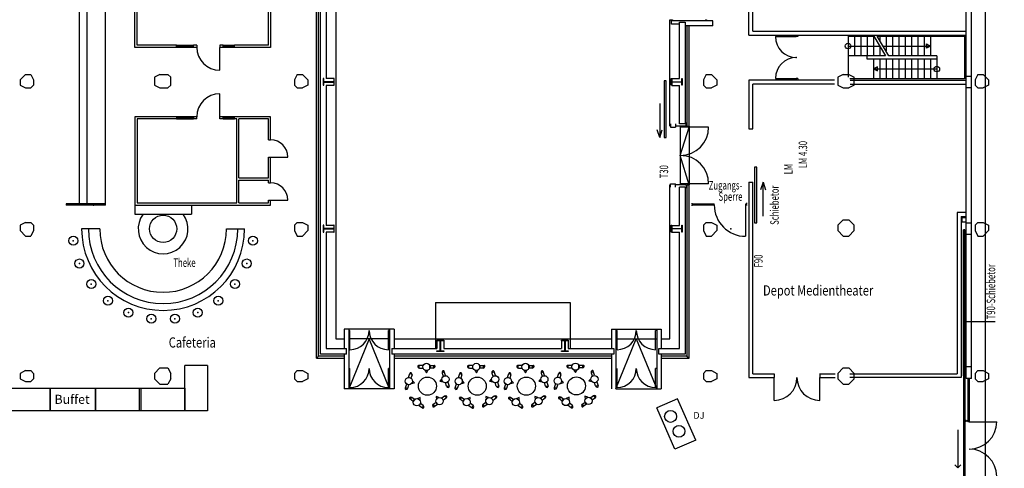
# Model space of a CAD drawing. Extents: x -4200461 to 4123040, y -4139940 to 4318265.
# Drawn here: x 13553 to 17902, y 2586 to 4566 of the extents above; entities that cross this region are included whole.
import ezdxf

# ---------------------------------------------------------------- set-up
doc = ezdxf.new("R2010")
doc.units = 0
doc.header["$MEASUREMENT"] = 0
doc.linetypes.add('DASHDOT', pattern=[12, 6, -3, 0, -3])
doc.layers.get('0').update_dxf_attribs({"linetype": 'CONTINUOUS'})
for name, color, linetype in [('bühne brauer', 22, 'CONTINUOUS'), ('EG-NEU-1', 9, 'CONTINUOUS'), ('EG-NEU-2', 9, 'CONTINUOUS'), ('EG-TEXT', 9, 'CONTINUOUS'), ('Klapptische', 10, 'CONTINUOUS'), ('Meschen', 7, 'CONTINUOUS'), ('Stehtische', 1, 'CONTINUOUS')]:
    doc.layers.add(name, color=color, linetype=linetype)

# ---------------------------------------------------------------- blocks, each defined once
blk = doc.blocks.new('HEA500-1')
at = {"color": 11, "linetype": 'Continuous'}
for p, q in [((-0.244996, 0.156, -10.5), (-0.22199, 0.156, -10.5)), ((-0.244996, -0.144001, -10.5), (-0.244996, 0.156, -10.5)), ((-0.22199, 0.156, -10.5), (-0.22199, 0.011999, -10.5)), ((-0.22199, 0.011999, -10.5), (0.222002, 0.011999, -10.5)), ((0.222002, 0, -10.5), (-0.22199, 0, -10.5)), ((-0.22199, 0, -10.5), (-0.22199, -0.144001, -10.5)), ((0.222002, 0.011999, -10.5), (0.222002, 0.156, -10.5)), ((0.222002, 0.156, -10.5), (0.245008, 0.156, -10.5)), ((0.222002, -0.144001, -10.5), (0.222002, 0, -10.5)), ((0.245008, 0.156, -10.5), (0.245008, -0.144001, -10.5)), ((-0.22199, -0.144001, -10.5), (-0.244996, -0.144001, -10.5)), ((0.245008, -0.144001, -10.5), (0.222002, -0.144001, -10.5))]:
    blk.add_line(p, q, dxfattribs=at)
blk = doc.blocks.new('IPE-80')
at = {"color": 12, "linetype": 'Continuous'}
for p, q in [((-0.023, 0.085003), (-0.023, 0.085003)), ((-0.022997, 0.005001), (-0.023, 0)), ((-0.023, 0), (-0.023, 0.000016)), ((0.023, 0), (-0.023, 0)), ((-0.022997, 0.005001), (-0.007001, 0.005001)), ((-0.022994, 0.085003), (0.022994, 0.085003)), ((-0.022994, 0.085003), (-0.022994, 0.080001)), ((-0.022994, 0.080001), (-0.007001, 0.080001)), ((-0.002, 0.075), (-0.002, 0.010002)), ((0.002, 0.075), (0.002, 0.010002)), ((0.007001, 0.080001), (0.023003, 0.080001)), ((0.007001, 0.005001), (0.023, 0.005001)), ((0.023, 0.085003), (0.023, 0.085003)), ((0.023, 0.085003), (0.023003, 0.080001)), ((0.023, 0.005001), (0.023, 0.000016)), ((0.023, 0), (0.023, 0.000016))]:
    blk.add_line(p, q, dxfattribs=at)
at = {"color": 8, "linetype": 'DASHDOT'}
blk.add_line((0, 0.097957), (0, -0.006679), dxfattribs=at)
at = {"color": 12, "linetype": 'Continuous'}
for centre, start, end in [((-0.007001, 0.075), 0, 90), ((-0.007001, 0.010002), 270, 0), ((0.007001, 0.075), 90, 180), ((0.007001, 0.010002), 180, 270)]:
    blk.add_arc(centre, 0.005, start, end, dxfattribs=at)
blk.add_point((0, 0.000016), dxfattribs=at)
blk = doc.blocks.new('Stehtisch80')
at = {"layer": 'Stehtische', "linetype": 'Continuous'}
blk.add_circle((0, 0), 40, dxfattribs=at)

msp = doc.modelspace()

# ---------------------------------------------------------------- linework, layer by layer
at = {"color": 7}
msp.add_line((13578.372, 3611.483), (13602.137, 3611.483), dxfattribs=at)
for points in [[(13578.372, 4324.441), (13554.607, 4300.676)], [(13578.372, 4324.441), (13602.137, 4324.441)], [(13602.137, 4324.441), (13614.02, 4300.676)], [(14172.504, 4324.441), (14148.739, 4312.558)], [(14148.739, 4312.558), (14148.739, 4276.911)], [(14172.504, 4324.441), (14208.152, 4324.441)], [(14208.152, 4324.441), (14220.034, 4312.558)], [(14220.034, 4276.911), (14220.034, 4312.558)], [(14778.518, 4324.441), (14766.635, 4300.676)], [(14778.518, 4324.441), (14802.283, 4324.441)], [(14802.283, 4324.441), (14826.049, 4300.676)], [(16584.678, 4324.441), (16572.795, 4300.676)], [(16584.678, 4324.441), (16608.443, 4324.441)], [(16608.443, 4324.441), (16632.209, 4300.676)], [(17190.692, 4324.441), (17166.927, 4312.558)], [(17166.927, 4312.558), (17166.927, 4276.911)], [(17190.692, 4324.441), (17214.458, 4324.441)], [(17214.458, 4324.441), (17238.223, 4312.558)], [(17238.223, 4276.911), (17238.223, 4312.558)], [(17784.824, 4324.441), (17772.941, 4300.676)], [(17784.824, 4324.441), (17808.589, 4324.441)], [(17808.589, 4324.441), (17832.355, 4300.676)], [(13554.607, 4300.676), (13554.607, 4276.911)], [(13554.607, 4276.911), (13578.372, 4265.028)], [(13578.372, 4265.028), (13602.137, 4265.028)], [(13614.02, 4276.911), (13602.137, 4265.028)], [(13614.02, 4300.676), (13614.02, 4276.911)], [(14148.739, 4276.911), (14172.504, 4265.028)], [(14172.504, 4265.028), (14208.152, 4265.028)], [(14220.034, 4276.911), (14208.152, 4265.028)], [(14766.635, 4300.676), (14766.635, 4276.911)], [(14766.635, 4276.911), (14778.518, 4265.028)], [(14778.518, 4265.028), (14802.283, 4265.028)], [(14826.049, 4276.911), (14802.283, 4265.028)], [(14826.049, 4300.676), (14826.049, 4276.911)], [(16572.795, 4300.676), (16572.795, 4276.911)], [(16572.795, 4276.911), (16584.678, 4265.028)], [(16584.678, 4265.028), (16608.443, 4265.028)], [(16632.209, 4276.911), (16608.443, 4265.028)], [(16632.209, 4300.676), (16632.209, 4276.911)], [(17166.927, 4276.911), (17190.692, 4265.028)], [(17190.692, 4265.028), (17214.458, 4265.028)], [(17238.223, 4276.911), (17214.458, 4265.028)], [(17772.941, 4300.676), (17772.941, 4276.911)], [(17772.941, 4276.911), (17784.824, 4265.028)], [(17784.824, 4265.028), (17808.589, 4265.028)], [(17832.355, 4276.911), (17808.589, 4265.028)], [(17832.355, 4300.676), (17832.355, 4276.911)], [(13578.372, 3670.896), (13554.607, 3659.014)], [(13554.607, 3659.014), (13554.607, 3635.248)], [(13578.372, 3670.896), (13602.137, 3670.896)], [(13602.137, 3670.896), (13614.02, 3659.014)], [(13614.02, 3659.014), (13614.02, 3635.248)], [(14778.518, 3670.896), (14766.635, 3659.014)], [(14766.635, 3659.014), (14766.635, 3635.248)], [(14778.518, 3670.896), (14802.283, 3670.896)], [(14802.283, 3670.896), (14826.049, 3659.014)], [(14826.049, 3659.014), (14826.049, 3635.248)], [(16584.678, 3670.896), (16572.795, 3659.014)], [(16572.795, 3659.014), (16572.795, 3635.248)], [(16584.678, 3670.896), (16608.443, 3670.896)], [(16608.443, 3670.896), (16632.209, 3659.014)], [(16632.209, 3659.014), (16632.209, 3635.248)], [(17190.692, 3682.779), (17166.927, 3659.014)], [(17166.927, 3659.014), (17166.927, 3635.248)], [(17190.692, 3682.779), (17214.458, 3682.779)], [(17214.458, 3682.779), (17238.223, 3659.014)], [(17238.223, 3635.248), (17238.223, 3659.014)], [(17784.824, 3670.896), (17772.941, 3659.014)], [(17772.941, 3659.014), (17772.941, 3635.248)], [(17784.824, 3670.896), (17808.589, 3670.896)], [(17808.589, 3670.896), (17832.355, 3659.014)], [(17832.355, 3659.014), (17832.355, 3635.248)], [(13554.607, 3635.248), (13578.372, 3611.483)], [(13614.02, 3635.248), (13602.137, 3611.483)], [(14766.635, 3635.248), (14778.518, 3611.483)], [(14778.518, 3611.483), (14802.283, 3611.483)], [(14826.049, 3635.248), (14802.283, 3611.483)], [(16572.795, 3635.248), (16584.678, 3611.483)], [(16584.678, 3611.483), (16608.443, 3611.483)], [(16632.209, 3635.248), (16608.443, 3611.483)], [(17166.927, 3635.248), (17190.692, 3611.483)], [(17190.692, 3611.483), (17214.458, 3611.483)], [(17238.223, 3635.248), (17214.458, 3611.483)], [(17772.941, 3635.248), (17784.824, 3611.483)], [(17784.824, 3611.483), (17808.589, 3611.483)], [(17832.355, 3635.248), (17808.589, 3611.483)], [(13578.372, 3017.352), (13554.607, 3005.469)], [(13554.607, 3005.469), (13554.607, 2981.704)], [(13578.372, 3017.352), (13602.137, 3017.352)], [(13602.137, 3017.352), (13614.02, 3005.469)], [(13614.02, 3005.469), (13614.02, 2981.704)], [(14172.504, 3029.234), (14148.739, 3005.469)], [(14148.739, 3005.469), (14148.739, 2981.704)], [(14172.504, 3029.234), (14208.152, 3029.234)], [(14208.152, 3029.234), (14220.034, 3005.469)], [(14220.034, 2981.704), (14220.034, 3005.469)], [(14778.518, 3017.352), (14766.635, 3005.469)], [(14766.635, 3005.469), (14766.635, 2981.704)], [(14778.518, 3017.352), (14802.283, 3017.352)], [(14802.283, 3017.352), (14826.049, 3005.469)], [(14826.049, 3005.469), (14826.049, 2981.704)], [(16584.678, 3017.352), (16572.795, 3005.469)], [(16572.795, 3005.469), (16572.795, 2981.704)], [(16584.678, 3017.352), (16608.443, 3017.352)], [(16608.443, 3017.352), (16632.209, 3005.469)], [(16632.209, 3005.469), (16632.209, 2981.704)], [(17190.692, 3029.234), (17166.927, 3005.469)], [(17166.927, 3005.469), (17166.927, 2981.704)], [(17190.692, 3029.234), (17214.458, 3029.234)], [(17214.458, 3029.234), (17238.223, 3005.469)], [(17238.223, 2981.704), (17238.223, 3005.469)], [(17784.824, 3017.352), (17772.941, 3005.469)], [(17772.941, 3005.469), (17772.941, 2981.704)], [(17784.824, 3017.352), (17808.589, 3017.352)], [(17808.589, 3017.352), (17832.355, 3005.469)], [(17832.355, 3005.469), (17832.355, 2981.704)], [(13554.607, 2981.704), (13578.372, 2969.821)], [(13578.372, 2969.821), (13602.137, 2969.821)], [(13614.02, 2981.704), (13602.137, 2969.821)], [(14148.739, 2981.704), (14172.504, 2957.938)], [(14172.504, 2957.938), (14208.152, 2957.938)], [(14220.034, 2981.704), (14208.152, 2957.938)], [(14766.635, 2981.704), (14778.518, 2969.821)], [(14778.518, 2969.821), (14802.283, 2969.821)], [(14826.049, 2981.704), (14802.283, 2969.821)], [(16572.795, 2981.704), (16584.678, 2969.821)], [(16584.678, 2969.821), (16608.443, 2969.821)], [(16632.209, 2981.704), (16608.443, 2969.821)], [(17166.927, 2981.704), (17190.692, 2957.938)], [(17190.692, 2957.938), (17214.458, 2957.938)], [(17238.223, 2981.704), (17214.458, 2957.938)], [(17761.059, 2969.821), (17761.059, 2969.821)], [(17772.941, 2981.704), (17784.824, 2969.821)], [(17784.824, 2969.821), (17808.589, 2969.821)], [(17832.355, 2981.704), (17808.589, 2969.821)]]:
    msp.add_lwpolyline(points, dxfattribs=at)
at = {"layer": 'bühne brauer', "linetype": 'Continuous'}
for p, q in [((14382, 3040), (14282, 3040)), ((14282, 2840), (14282, 3040)), ((14382, 3040), (14382, 2840)), ((13488, 2940), (13688, 2940)), ((13688, 2940), (13688, 2840)), ((13688, 2940), (13888, 2940)), ((13688, 2840), (13688, 2940)), ((13888, 2940), (13888, 2840)), ((13888, 2940), (14088, 2940)), ((13888, 2840), (13888, 2940)), ((14082, 2940), (14282, 2940)), ((14082, 2840), (14082, 2940)), ((14088, 2940), (14088, 2840)), ((14282, 2940), (14282, 2840)), ((16459.093, 2893.692), (16367.401, 2853.785)), ((16538.907, 2710.308), (16459.093, 2893.692)), ((13688, 2840), (13488, 2840)), ((13888, 2840), (13688, 2840)), ((14088, 2840), (13888, 2840)), ((14282, 2840), (14082, 2840)), ((14382, 2840), (14282, 2840)), ((16447.215, 2670.401), (16367.401, 2853.785)), ((16538.907, 2710.308), (16447.215, 2670.401))]:
    msp.add_line(p, q, dxfattribs=at)
for centre in [(16427.907, 2815.308), (16464.965, 2749.607)]:
    msp.add_circle(centre, 26.173, dxfattribs=at)
at = {"layer": 'EG-NEU-1', "color": 4, "linetype": 'Continuous'}
for p, q in [((17757.594, 2982.234), (17757.594, 5562.783)), ((14881.277, 3089.934), (14881.277, 5492.535)), ((17733.595, 2982.234), (17733.594, 5138.735)), ((14906.276, 4924.233), (14906.276, 4306.233)), ((16466.91, 4306.233), (16466.91, 4555.234)), ((16466.91, 4555.234), (16491.91, 4555.234)), ((16491.91, 4555.234), (16491.911, 4107.109)), ((14940.476, 4306.233), (14906.276, 4306.233)), ((16432.711, 4306.233), (16466.91, 4306.233)), ((17757.594, 4316.234), (17733.595, 4316.234)), ((14906.276, 4276.233), (14906.276, 3658.233)), ((14940.476, 4276.233), (14906.276, 4276.233)), ((16432.711, 4276.233), (16466.91, 4276.233)), ((16466.912, 4107.109), (16466.91, 4276.233)), ((17757.594, 4266.234), (17733.595, 4266.234)), ((16491.911, 4107.109), (16466.912, 4107.109)), ((16466.91, 3658.233), (16466.91, 3827.109)), ((16491.911, 3827.109), (16466.91, 3827.109)), ((16491.911, 3827.109), (16491.911, 3089.934)), ((14940.476, 3658.233), (14906.276, 3658.233)), ((16432.711, 3658.233), (16466.91, 3658.233)), ((17757.594, 3668.234), (17733.595, 3668.234)), ((14906.276, 3628.233), (14906.276, 3114.934)), ((14940.476, 3628.233), (14906.276, 3628.233)), ((16432.711, 3628.233), (16466.91, 3628.233)), ((16466.91, 3114.934), (16466.91, 3628.233)), ((17757.594, 3618.234), (17733.595, 3618.234)), ((15395.701, 3148.897), (15395.701, 3114.934)), ((15425.847, 3148.654), (15425.848, 3114.934)), ((15946.15, 3149.383), (15946.148, 3114.934)), ((15975.609, 3149.194), (15975.609, 3114.934)), ((14996.527, 3089.934), (14881.277, 3089.934)), ((14906.276, 3114.934), (14996.527, 3114.934)), ((14996.527, 3089.934), (14996.527, 3114.934)), ((15196.527, 3114.934), (15395.701, 3114.934)), ((15196.527, 3114.934), (15196.527, 3089.934)), ((16176.595, 3089.934), (15196.527, 3089.934)), ((15425.848, 3114.934), (15946.148, 3114.934)), ((15975.609, 3114.934), (16176.595, 3114.934)), ((16176.595, 3114.934), (16176.595, 3089.934)), ((16376.595, 3114.934), (16466.91, 3114.934)), ((16376.595, 3089.934), (16376.595, 3114.934)), ((16491.911, 3089.934), (16376.595, 3089.934)), ((17757.594, 3034.234), (17733.595, 3034.234)), ((17757.594, 2982.234), (17733.595, 2982.234))]:
    msp.add_line(p, q, dxfattribs=at)
at = {"layer": 'EG-NEU-1', "color": 14, "linetype": 'Continuous'}
for p, q in [((14873.277, 3081.934), (14873.276, 5500.535)), ((14661.593, 5434.234), (14661.593, 4444.234)), ((14949.275, 5424.535), (14949.275, 3157.934)), ((14061.592, 4444.234), (14061.592, 4864.234)), ((14071.592, 4454.234), (14071.592, 4854.234)), ((14651.593, 4454.234), (14651.593, 4864.234)), ((16773.597, 4498.51), (16773.597, 4720.484)), ((16791.097, 4516.009), (16791.097, 4720.484)), ((16423.911, 4097.108), (16423.911, 4566.234)), ((16423.911, 4566.234), (16436.903, 4566.234)), ((16436.903, 4566.234), (16436.903, 4561.233)), ((16581.595, 4566.234), (16586.594, 4566.234)), ((16581.595, 4566.234), (16581.595, 4561.234)), ((16586.594, 4566.234), (16586.594, 4561.233)), ((16614.596, 4561.234), (16431.904, 4561.235)), ((16431.904, 4546.233), (16431.904, 4561.235)), ((16466.903, 4546.233), (16431.904, 4546.233)), ((16614.596, 4539.235), (16491.911, 4539.235)), ((16499.909, 4539.235), (16499.911, 4097.108)), ((16614.596, 4539.235), (16614.596, 4561.234)), ((16773.597, 4498.51), (17733.595, 4498.509)), ((16791.097, 4516.009), (17733.595, 4516.009)), ((14245.595, 4444.234), (14061.592, 4444.234)), ((14245.595, 4454.234), (14071.592, 4454.234)), ((14245.595, 4444.234), (14245.595, 4454.234)), ((14335.594, 4454.234), (14320.594, 4454.234)), ((14320.594, 4444.234), (14320.594, 4454.234)), ((14335.594, 4444.234), (14320.594, 4444.234)), ((14335.594, 4454.234), (14335.594, 4444.234)), ((14451.593, 4454.234), (14436.593, 4454.234)), ((14436.593, 4454.234), (14436.593, 4444.234)), ((14451.593, 4444.234), (14436.593, 4444.234)), ((14451.593, 4444.234), (14451.593, 4454.234)), ((14651.593, 4454.234), (14501.593, 4454.234)), ((14501.593, 4444.234), (14501.593, 4454.234)), ((14661.593, 4444.234), (14501.593, 4444.234)), ((17152.094, 4299.985), (16773.597, 4299.984)), ((16773.597, 4299.984), (16773.597, 4084.735)), ((16791.097, 4084.735), (16791.097, 4282.485)), ((17152.595, 4282.485), (16791.097, 4282.485)), ((17220.592, 4282.485), (17733.595, 4282.484)), ((17221.093, 4299.985), (17733.595, 4299.984)), ((14245.595, 4138.235), (14061.592, 4138.235)), ((14061.592, 4138.235), (14061.592, 3748.235)), ((14245.595, 4138.235), (14245.595, 4128.235)), ((14335.594, 4138.235), (14320.594, 4138.235)), ((14320.594, 4138.235), (14320.594, 4128.235)), ((14335.594, 4128.235), (14335.594, 4138.235)), ((14436.593, 4128.235), (14436.593, 4138.235)), ((14451.593, 4138.235), (14436.593, 4138.235)), ((14451.593, 4128.235), (14451.593, 4138.235)), ((14501.593, 4128.235), (14501.593, 4138.235)), ((14661.593, 4138.235), (14501.593, 4138.235)), ((14661.593, 4036.235), (14661.593, 4138.235)), ((14245.595, 4128.235), (14071.592, 4128.235)), ((14071.592, 4128.235), (14071.592, 3758.235)), ((14335.594, 4128.235), (14320.594, 4128.235)), ((14451.593, 4128.235), (14436.593, 4128.235)), ((14511.593, 4128.235), (14501.593, 4128.235)), ((14511.593, 3758.235), (14511.593, 4128.235)), ((14651.593, 4128.235), (14521.593, 4128.235)), ((14521.593, 3868.235), (14521.593, 4128.235)), ((14651.593, 4036.235), (14651.593, 4128.235)), ((16427.676, 4107.107), (16427.676, 4092.106)), ((16427.676, 4092.109), (16449.676, 4092.109)), ((16449.676, 4107.107), (16449.676, 4092.109)), ((16497.435, 4097.108), (16449.676, 4097.108)), ((16497.435, 4097.108), (16497.435, 4112.108)), ((16773.597, 4084.735), (16791.097, 4084.735)), ((14651.593, 4036.235), (14661.593, 4036.235)), ((14651.592, 3868.235), (14651.592, 3960.235)), ((14651.592, 3960.235), (14661.593, 3960.235)), ((14661.593, 3846.235), (14661.593, 3960.235)), ((14521.593, 3868.235), (14651.592, 3868.235)), ((14521.593, 3758.235), (14521.593, 3858.235)), ((14521.593, 3858.235), (14651.593, 3858.235)), ((14651.593, 3846.235), (14651.593, 3858.235)), ((14651.593, 3846.235), (14661.593, 3846.235)), ((16423.911, 3157.934), (16423.911, 3837.234)), ((16427.676, 3827.11), (16427.676, 3842.111)), ((16427.676, 3842.108), (16449.676, 3842.108)), ((16449.676, 3827.11), (16449.676, 3842.108)), ((16497.435, 3837.109), (16449.676, 3837.109)), ((16497.435, 3837.109), (16497.435, 3822.109)), ((16499.911, 3837.234), (16499.911, 3081.934)), ((16773.597, 3849.735), (16773.598, 2986.484)), ((16773.597, 3849.735), (16791.097, 3849.735)), ((16791.098, 3003.984), (16791.097, 3849.735)), ((14061.592, 3748.235), (14661.593, 3748.235)), ((14071.592, 3758.235), (14511.593, 3758.235)), ((14521.593, 3758.235), (14651.593, 3758.235)), ((14651.593, 3758.235), (14651.593, 3770.235)), ((14651.593, 3770.235), (14661.593, 3770.235)), ((14661.593, 3748.235), (14661.593, 3770.235)), ((17733.595, 3715.734), (17694.095, 3715.734)), ((17694.095, 3715.734), (17694.095, 3003.987)), ((17711.595, 3698.234), (17733.595, 3698.234)), ((17711.595, 3698.234), (17711.595, 2986.487)), ((14986.528, 3199.934), (14986.528, 3114.934)), ((15006.527, 3199.934), (14986.528, 3199.934)), ((15006.527, 3199.934), (15006.527, 2937.608)), ((15206.527, 3199.934), (15186.528, 3199.934)), ((15186.528, 3199.934), (15186.528, 2937.608)), ((15206.527, 3199.934), (15206.527, 3114.934)), ((16166.595, 3199.934), (16166.595, 3114.934)), ((16166.595, 3199.934), (16186.594, 3199.934)), ((16186.594, 3199.934), (16186.594, 2937.608)), ((16366.595, 3199.934), (16366.595, 2937.608)), ((16366.595, 3199.934), (16386.594, 3199.934)), ((16386.594, 3199.934), (16386.594, 3114.934)), ((14949.275, 3157.934), (14986.528, 3157.935)), ((15206.527, 3157.934), (16166.596, 3157.934)), ((16386.594, 3157.934), (16423.911, 3157.934)), ((14986.528, 3089.934), (14986.528, 2937.608)), ((15206.527, 3089.934), (15206.527, 2937.608)), ((16166.595, 3089.934), (16166.595, 2937.608)), ((16386.594, 3089.934), (16386.594, 2937.608)), ((14986.528, 3081.934), (14873.277, 3081.934)), ((16166.596, 3081.934), (15206.527, 3081.934)), ((16499.911, 3081.934), (16386.594, 3081.934)), ((16791.098, 3003.984), (16885.616, 3003.984)), ((16885.616, 3003.985), (16885.616, 2986.486)), ((17085.595, 3003.984), (17154.095, 3003.984)), ((17086.616, 3003.985), (17086.616, 2986.486)), ((17219.094, 3003.987), (17694.095, 3003.987)), ((16773.598, 2986.484), (16885.616, 2986.484)), ((17086.616, 2986.484), (17154.095, 2986.484)), ((17711.595, 2986.487), (17219.094, 2986.487)), ((15006.527, 2937.608), (14986.528, 2937.608)), ((15206.526, 2937.608), (15186.528, 2937.608)), ((16366.595, 2937.608), (16386.594, 2937.608))]:
    msp.add_line(p, q, dxfattribs=at)
at = {"layer": 'EG-NEU-1', "color": 3, "linetype": 'Continuous'}
for p, q in [((16983.194, 4498.51), (16983.194, 4491.76)), ((16989.694, 4491.759), (16983.194, 4491.759)), ((16989.694, 4498.51), (16989.694, 4491.76)), ((16983.194, 4306.707), (16983.194, 4299.985)), ((16989.694, 4306.707), (16983.194, 4306.707)), ((16989.694, 4306.707), (16989.694, 4299.985)), ((17733.595, 3692.234), (17713.594, 3692.234)), ((17713.594, 3692.234), (17713.594, 3672.234)), ((17733.595, 3672.234), (17713.594, 3672.234)), ((17721.344, 2995.234), (17721.343, 3638.234)), ((17727.844, 3638.234), (17721.343, 3638.234)), ((17727.844, 2995.234), (17727.844, 3638.234)), ((17727.844, 2995.234), (17721.343, 2995.234)), ((17740.693, 2982.234), (17740.693, 2792.234)), ((17740.693, 2974.234), (17747.193, 2974.234)), ((17747.192, 2982.234), (17747.193, 2792.234)), ((17747.193, 2891.234), (17740.693, 2891.234)), ((17747.193, 2883.234), (17740.693, 2883.234)), ((17747.193, 2800.234), (17740.693, 2800.234)), ((17747.193, 2792.234), (17740.693, 2792.234))]:
    msp.add_line(p, q, dxfattribs=at)
at = {"layer": 'EG-NEU-1', "color": 15, "linetype": 'Continuous'}
for p, q in [((16407.911, 4297.108), (16399.912, 4297.108)), ((16399.912, 4297.108), (16399.912, 4047.108)), ((16407.911, 4047.108), (16407.911, 4297.108)), ((16399.912, 4047.108), (16407.911, 4047.108))]:
    msp.add_line(p, q, dxfattribs=at)
at = {"layer": 'EG-NEU-1', "color": 8, "linetype": 'Continuous'}
for p, q in [((15389.095, 3317.534), (15389.093, 3114.934)), ((15389.095, 3317.534), (15984.091, 3317.535)), ((15984.091, 3317.535), (15984.091, 3114.934))]:
    msp.add_line(p, q, dxfattribs=at)
at = {"layer": 'EG-NEU-1', "color": 13, "linetype": 'Continuous'}
for p, q in [((17721.343, 2995.234), (17721.344, 2360.234)), ((17727.844, 2995.234), (17727.844, 2360.234))]:
    msp.add_line(p, q, dxfattribs=at)
at = {"layer": 'EG-NEU-1', "color": 4, "linetype": 'Continuous'}
msp.add_point((16470.92, 3967.234), dxfattribs=at)
at = {"layer": 'EG-NEU-2', "color": 8, "linetype": 'Continuous'}
for p, q in [((17816.594, 5557.235), (17816.594, 2372.234)), ((14863.594, 3072.234), (14863.594, 5510.235)), ((16509.594, 4097.108), (16509.593, 4539.235)), ((17340.239, 4492.902), (17725.845, 4492.903)), ((17392.202, 4407.403), (17340.239, 4492.902)), ((17351.591, 4492.902), (17351.591, 4474.223)), ((17379.59, 4492.902), (17379.59, 4428.152)), ((17407.59, 4492.902), (17407.59, 4407.403)), ((17435.589, 4492.902), (17435.589, 4407.403)), ((17463.589, 4492.902), (17463.589, 4407.403)), ((17491.588, 4492.902), (17491.588, 4407.403)), ((17519.588, 4492.902), (17519.588, 4407.403)), ((17547.587, 4492.902), (17547.587, 4407.403)), ((17575.587, 4492.902), (17575.587, 4407.403)), ((17725.845, 4492.903), (17725.846, 4305.902)), ((14245.595, 4454.234), (14320.594, 4454.234)), ((14320.594, 4444.234), (14245.595, 4444.234)), ((14451.593, 4454.234), (14501.593, 4454.234)), ((14501.593, 4444.234), (14451.593, 4444.234)), ((17366.22, 4450.153), (17575.587, 4450.153)), ((17211.593, 4407.403), (17211.593, 4312.935)), ((17295.592, 4391.402), (17295.592, 4407.403)), ((17603.586, 4407.403), (17392.202, 4407.403)), ((17603.586, 4407.403), (17603.586, 4305.902)), ((17603.586, 4391.402), (17295.592, 4391.402)), ((17323.591, 4391.402), (17323.591, 4305.902)), ((17323.591, 4349.777), (17603.585, 4349.777)), ((17351.591, 4391.402), (17351.591, 4305.902)), ((17379.59, 4391.402), (17379.59, 4305.902)), ((17407.59, 4391.402), (17407.59, 4305.902)), ((17435.589, 4391.402), (17435.589, 4305.902)), ((17463.589, 4391.402), (17463.589, 4305.902)), ((17491.588, 4391.402), (17491.588, 4305.902)), ((17519.588, 4391.402), (17519.588, 4305.902)), ((17547.587, 4391.402), (17547.587, 4305.902)), ((17575.587, 4391.402), (17575.587, 4305.902)), ((17725.846, 4305.902), (17220.294, 4305.902)), ((14320.594, 4138.235), (14245.595, 4138.235)), ((14501.593, 4138.235), (14451.593, 4138.235)), ((14245.595, 4128.235), (14320.594, 4128.234)), ((14451.593, 4128.234), (14501.593, 4128.235)), ((16470.92, 4097.108), (16470.92, 3837.109)), ((16470.92, 3967.234), (16509.594, 4091.91)), ((16499.911, 4097.108), (16509.594, 4097.108)), ((16509.594, 4097.108), (16509.594, 3837.234)), ((16509.594, 3837.234), (16470.92, 3967.234)), ((16499.911, 3837.234), (16509.594, 3837.234)), ((16509.594, 3072.234), (16509.594, 3837.234)), ((15186.528, 3199.934), (15006.527, 3199.934)), ((16186.594, 3199.934), (16366.595, 3199.934)), ((15096.527, 3157.434), (15006.527, 2937.608)), ((15186.528, 3157.434), (15006.527, 3157.434)), ((15186.528, 2937.608), (15096.527, 3157.434)), ((16186.594, 2937.608), (16276.595, 3157.434)), ((16186.594, 3157.434), (16366.595, 3157.434)), ((16276.595, 3157.434), (16366.595, 2937.608)), ((14873.276, 3081.934), (14863.594, 3072.234)), ((14863.594, 3072.234), (14986.528, 3072.234)), ((15206.527, 3072.234), (16166.595, 3072.234)), ((16386.594, 3072.234), (16509.594, 3072.234)), ((16499.911, 3081.934), (16509.594, 3072.234)), ((15186.527, 2937.608), (15006.527, 2937.608)), ((16186.595, 2937.608), (16366.595, 2937.608))]:
    msp.add_line(p, q, dxfattribs=at)
at = {"layer": 'EG-NEU-2', "color": 3, "linetype": 'Continuous'}
for p, q in [((13816.594, 3753.235), (13816.594, 5429.234)), ((13851.593, 3753.235), (13851.593, 5429.234)), ((13931.594, 3748.235), (13931.594, 5434.234)), ((16890.667, 4491.759), (16983.194, 4491.759)), ((14320.594, 4449.234), (14245.595, 4449.234)), ((14436.593, 4343.234), (14436.593, 4444.234)), ((14451.593, 4449.234), (14501.593, 4449.234)), ((16890.667, 4306.707), (16983.194, 4306.707)), ((14436.593, 4138.235), (14436.593, 4239.235)), ((14320.594, 4133.235), (14245.595, 4133.235)), ((14501.593, 4133.235), (14451.593, 4133.235)), ((16595.92, 4091.91), (16470.92, 4091.91)), ((14661.593, 3960.235), (14737.593, 3960.235)), ((16595.92, 3842.559), (16470.92, 3842.559)), ((13931.594, 3753.235), (13759.094, 3753.235)), ((13759.094, 3753.235), (13759.094, 3748.235)), ((13931.594, 3748.235), (13759.094, 3748.235)), ((14061.592, 3748.235), (14061.592, 3708.235)), ((14311.596, 3748.235), (14311.596, 3708.235)), ((14661.593, 3770.235), (14737.593, 3770.235)), ((16519.593, 3755.234), (16524.093, 3755.234)), ((16519.593, 3747.234), (16524.093, 3747.234)), ((16524.093, 3755.234), (16524.093, 3747.234)), ((16526.093, 3753.734), (16620.597, 3753.734)), ((16526.093, 3753.734), (16526.093, 3748.734)), ((16526.093, 3748.734), (16620.597, 3748.734)), ((16531.094, 3753.734), (16531.094, 3748.734)), ((16615.597, 3748.734), (16615.597, 3753.735)), ((16620.597, 3748.734), (16620.597, 3753.735)), ((16759.097, 3753.735), (16759.097, 3748.734)), ((16759.097, 3748.734), (16759.097, 3610.234)), ((16765.597, 3755.235), (16761.098, 3755.235)), ((16761.098, 3755.235), (16761.098, 3747.235)), ((16765.597, 3747.235), (16761.098, 3747.235)), ((14061.592, 3708.235), (14311.596, 3708.235)), ((13906.594, 3643.234), (13826.595, 3643.234)), ((14466.595, 3643.234), (14546.596, 3643.234)), ((15006.527, 3194.934), (15011.526, 3194.934)), ((15011.526, 3109.933), (15011.526, 3194.934)), ((15181.528, 3109.933), (15181.528, 3194.934)), ((15186.527, 3194.934), (15181.528, 3194.934)), ((16186.595, 3194.934), (16191.595, 3194.934)), ((16191.595, 3109.933), (16191.595, 3194.934)), ((16366.595, 3194.934), (16361.596, 3194.934)), ((16361.596, 3109.933), (16361.596, 3194.934)), ((15006.527, 3027.609), (15011.526, 3027.609)), ((15011.526, 2942.608), (15011.526, 3027.609)), ((15181.528, 2942.608), (15181.528, 3027.609)), ((15186.527, 3027.609), (15181.528, 3027.609)), ((16191.595, 2942.608), (16191.595, 3027.609)), ((16366.595, 3027.609), (16361.596, 3027.609)), ((16361.596, 2942.608), (16361.596, 3027.609)), ((16885.616, 2885.986), (16885.616, 2986.486)), ((17086.616, 2885.986), (17086.616, 2986.486)), ((17747.193, 2792.234), (17868.193, 2792.234))]:
    msp.add_line(p, q, dxfattribs=at)
at = {"layer": 'EG-NEU-2', "color": 15, "linetype": 'Continuous'}
for p, q in [((17211.593, 4492.902), (17325.239, 4492.902)), ((17211.593, 4492.902), (17211.593, 4407.403)), ((17239.593, 4492.902), (17239.593, 4407.403)), ((17267.592, 4492.902), (17267.592, 4407.403)), ((17295.592, 4492.902), (17295.592, 4407.403)), ((17323.591, 4492.902), (17323.591, 4407.403)), ((17325.239, 4492.902), (17377.203, 4407.403)), ((17211.593, 4450.153), (17351.221, 4450.153)), ((17351.591, 4449.513), (17351.591, 4407.403)), ((17377.203, 4407.403), (17211.593, 4407.403)), ((16808.736, 3915.171), (16798.736, 3915.171)), ((16798.736, 3915.171), (16798.736, 3670.172)), ((16808.736, 3670.172), (16808.736, 3915.171)), ((16798.736, 3670.172), (16808.736, 3670.172))]:
    msp.add_line(p, q, dxfattribs=at)
at = {"layer": 'EG-NEU-2', "color": 12, "linetype": 'Continuous'}
for p, q in [((16836.313, 3848.676), (16825.063, 3814.926)), ((16836.313, 3698.676), (16836.313, 3848.676)), ((16836.313, 3848.676), (16847.563, 3814.926))]:
    msp.add_line(p, q, dxfattribs=at)
at = {"layer": 'EG-NEU-2', "color": 15, "linetype": 'Continuous'}
msp.add_circle((17211.593, 4450.153), 12.5, dxfattribs=at)
at = {"layer": 'EG-NEU-2', "color": 8, "linetype": 'Continuous'}
msp.add_circle((17603.586, 4348.652), 12.5, dxfattribs=at)
at = {"layer": 'EG-NEU-2', "color": 3, "linetype": 'Continuous'}
for centre, radius in [((14186.587, 3643.234), 60), ((13790.016, 3591.024), 20), ((14583.173, 3591.024), 20), ((13817.043, 3490.161), 20), ((14556.146, 3490.161), 20), ((13869.253, 3399.73), 20), ((14503.937, 3399.73), 20), ((13943.091, 3325.894), 20), ((14430.1, 3325.893), 20), ((14033.521, 3273.683), 20), ((14134.384, 3246.656), 20), ((14238.806, 3246.657), 20), ((14339.668, 3273.683), 20)]:
    msp.add_circle(centre, radius, dxfattribs=at)
for centre, radius, start, end in [((16983.194, 4491.759), 92.526, 180, 270), ((14436.593, 4444.234), 101, 180, 270), ((16983.194, 4306.707), 92.526, 90, 180), ((14436.593, 4138.235), 101, 90, 180), ((16470.92, 4092.235), 125, 270, 0), ((14661.593, 3960.235), 76, 0, 90), ((16470.92, 3842.234), 125, 0, 90), ((14661.593, 3770.235), 76, 0, 90), ((16759.097, 3748.734), 138.501, 180, 270), ((14186.587, 3643.234), 110, 143.7783, 36.2217), ((14186.596, 3643.234), 360, 180, 0), ((14186.596, 3643.234), 330, 180, 0), ((14186.594, 3643.234), 280, 180, 0), ((15011.526, 3194.934), 85.001, 270, 0), ((15181.528, 3194.934), 85.001, 180, 270), ((16191.595, 3194.934), 85.001, 270, 0), ((16361.596, 3194.934), 85.001, 180, 270), ((15011.526, 3027.609), 85.001, 270, 0), ((15181.528, 3027.609), 85.001, 180, 270), ((16191.595, 3027.609), 85.001, 270, 0), ((16361.596, 3027.609), 85.001, 180, 270), ((16885.616, 2986.486), 100.5, 270, 0), ((17086.616, 2986.486), 100.5, 180, 270), ((17747.193, 2792.234), 121, 270, 0), ((17747.193, 2550.234), 121, 0, 90)]:
    msp.add_arc(centre, radius, start, end, dxfattribs=at)
for p in [(16983.194, 4399.233), (13879.593, 3748.235), (13790.016, 3591.024), (14583.173, 3591.024), (13817.043, 3490.161), (14556.146, 3490.161), (13869.253, 3399.73), (14503.936, 3399.73), (13943.089, 3325.893), (14430.1, 3325.893), (14033.521, 3273.682), (14339.668, 3273.683), (14134.384, 3246.656), (14238.805, 3246.656)]:
    msp.add_point(p, dxfattribs=at)
at = {"layer": 'EG-NEU-2', "color": 1, "linetype": 'Continuous'}
msp.add_point((17603.586, 4348.652), dxfattribs=at)
at = {"layer": 'EG-NEU-2', "color": 12, "linetype": 'Continuous'}
msp.add_point((16694.73, 3643.235), dxfattribs=at)
at = {"layer": 'EG-NEU-2', "color": 8, "linetype": 'Continuous'}
for points in [[(17575.587, 4450.153), (17557.587, 4441.152), (17557.587, 4459.153)], [(17323.591, 4349.777), (17341.591, 4340.777), (17341.591, 4358.777)]]:
    msp.add_3dface(points, dxfattribs=at)
at = {"layer": 'EG-TEXT', "color": 12, "linetype": 'Continuous'}
for p, q in [((16379.912, 4197.108), (16379.912, 4047.108)), ((16379.912, 4047.108), (16368.662, 4080.858)), ((16379.912, 4047.108), (16391.162, 4080.858))]:
    msp.add_line(p, q, dxfattribs=at)
at = {"layer": 'EG-TEXT', "color": 4, "linetype": 'Continuous'}
msp.add_line((17860.756, 3232.499), (17723.864, 3232.499), dxfattribs=at)
at = {"layer": 'EG-TEXT', "color": 3, "linetype": 'Continuous'}
for p, q in [((17696.95, 2756.918), (17696.95, 2587.965)), ((17696.95, 2587.965), (17683.471, 2601.444)), ((17696.95, 2587.965), (17710.429, 2601.444))]:
    msp.add_line(p, q, dxfattribs=at)
at = {"layer": 'Meschen', "linetype": 'Continuous'}
for p, q in [((15270.825, 2987.896), (15276.565, 3005.563)), ((15285.909, 3000.191), (15275.879, 3003.45)), ((15333.749, 3039.73), (15315.174, 3039.73)), ((15317.395, 3029.184), (15317.395, 3039.73)), ((15319.065, 3028.657), (15333.749, 3028.657)), ((15365.29, 3040.124), (15383.866, 3040.124)), ((15365.29, 3029.05), (15365.29, 3040.124)), ((15379.974, 3029.05), (15365.29, 3029.05)), ((15381.644, 3029.577), (15381.644, 3040.124)), ((15418.948, 3008.591), (15428.978, 3011.85)), ((15418.962, 3006.841), (15423.5, 2992.875)), ((15434.032, 2996.297), (15428.291, 3013.963)), ((15490.825, 2987.896), (15496.565, 3005.563)), ((15505.909, 3000.191), (15495.879, 3003.45)), ((15553.749, 3039.73), (15535.174, 3039.73)), ((15537.395, 3029.184), (15537.395, 3039.73)), ((15539.065, 3028.657), (15553.749, 3028.657)), ((15585.29, 3040.124), (15603.866, 3040.124)), ((15585.29, 3029.05), (15585.29, 3040.124)), ((15599.974, 3029.05), (15585.29, 3029.05)), ((15601.644, 3029.577), (15601.644, 3040.124)), ((15638.948, 3008.591), (15648.978, 3011.85)), ((15638.962, 3006.841), (15643.5, 2992.875)), ((15654.032, 2996.297), (15648.291, 3013.963)), ((15707.825, 2987.896), (15713.565, 3005.563)), ((15722.909, 3000.191), (15712.879, 3003.45)), ((15770.749, 3039.73), (15752.174, 3039.73)), ((15754.395, 3029.184), (15754.395, 3039.73)), ((15756.065, 3028.657), (15770.749, 3028.657)), ((15802.29, 3040.124), (15820.866, 3040.124)), ((15802.29, 3029.05), (15802.29, 3040.124)), ((15816.974, 3029.05), (15802.29, 3029.05)), ((15818.644, 3029.577), (15818.644, 3040.124)), ((15855.948, 3008.591), (15865.978, 3011.85)), ((15855.962, 3006.841), (15860.5, 2992.875)), ((15871.032, 2996.297), (15865.291, 3013.963)), ((15928.825, 2988.896), (15934.565, 3006.563)), ((15943.909, 3001.191), (15933.879, 3004.45)), ((15991.749, 3040.73), (15973.174, 3040.73)), ((15975.395, 3030.184), (15975.395, 3040.73)), ((15977.065, 3029.657), (15991.749, 3029.657)), ((16023.29, 3041.124), (16041.866, 3041.124)), ((16023.29, 3030.05), (16023.29, 3041.124)), ((16037.974, 3030.05), (16023.29, 3030.05)), ((16039.644, 3030.577), (16039.644, 3041.124)), ((16076.948, 3009.591), (16086.978, 3012.85)), ((16076.962, 3007.841), (16081.5, 2993.875)), ((16092.032, 2997.297), (16086.291, 3014.963)), ((15261.453, 2957.778), (15255.713, 2940.111)), ((15281.357, 2984.474), (15270.825, 2987.896)), ((15285.894, 2998.44), (15281.357, 2984.474)), ((15433.621, 2962.999), (15444.152, 2966.421)), ((15438.159, 2949.034), (15433.621, 2962.999)), ((15444.152, 2966.421), (15449.893, 2948.755)), ((15481.453, 2957.778), (15475.713, 2940.111)), ((15501.357, 2984.474), (15490.825, 2987.896)), ((15505.894, 2998.44), (15501.357, 2984.474)), ((15653.621, 2962.999), (15664.152, 2966.421)), ((15658.159, 2949.034), (15653.621, 2962.999)), ((15664.152, 2966.421), (15669.893, 2948.755)), ((15698.453, 2957.778), (15692.713, 2940.111)), ((15718.357, 2984.474), (15707.825, 2987.896)), ((15722.894, 2998.44), (15718.357, 2984.474)), ((15870.621, 2962.999), (15881.152, 2966.421)), ((15875.159, 2949.034), (15870.621, 2962.999)), ((15881.152, 2966.421), (15886.893, 2948.755)), ((15919.453, 2958.778), (15913.713, 2941.111)), ((15939.357, 2985.474), (15928.825, 2988.896)), ((15943.894, 2999.44), (15939.357, 2985.474)), ((16091.621, 2963.999), (16102.152, 2967.421)), ((16096.159, 2950.034), (16091.621, 2963.999)), ((16102.152, 2967.421), (16107.893, 2949.755)), ((15266.429, 2938.965), (15256.399, 2942.224)), ((15267.447, 2940.39), (15271.984, 2954.356)), ((15439.176, 2947.609), (15449.206, 2950.868)), ((15486.429, 2938.965), (15476.399, 2942.224)), ((15487.447, 2940.39), (15491.984, 2954.356)), ((15659.176, 2947.609), (15669.206, 2950.868)), ((15703.429, 2938.965), (15693.399, 2942.224)), ((15704.447, 2940.39), (15708.984, 2954.356)), ((15876.176, 2947.609), (15886.206, 2950.868)), ((15924.429, 2939.965), (15914.399, 2943.224)), ((15925.447, 2941.39), (15929.984, 2955.356)), ((16097.176, 2948.609), (16107.206, 2951.868)), ((15291.305, 2881.916), (15276.277, 2892.834)), ((15284.273, 2900.06), (15278.075, 2891.528)), ((15285.934, 2899.506), (15297.814, 2890.874)), ((15297.814, 2890.874), (15291.305, 2881.916)), ((15335.442, 2864.022), (15323.562, 2872.653)), ((15380.038, 2868.971), (15391.918, 2877.602)), ((15391.918, 2877.602), (15398.427, 2868.643)), ((15429.084, 2905.091), (15417.204, 2896.46)), ((15423.713, 2887.501), (15438.741, 2898.419)), ((15430.745, 2905.645), (15436.944, 2897.113)), ((15511.305, 2881.916), (15496.277, 2892.834)), ((15504.273, 2900.06), (15498.075, 2891.528)), ((15505.934, 2899.506), (15517.814, 2890.874)), ((15517.814, 2890.874), (15511.305, 2881.916)), ((15555.442, 2864.022), (15543.562, 2872.653)), ((15600.038, 2868.971), (15611.918, 2877.602)), ((15611.918, 2877.602), (15618.427, 2868.643)), ((15649.084, 2905.091), (15637.204, 2896.46)), ((15643.713, 2887.501), (15658.741, 2898.419)), ((15650.745, 2905.645), (15656.944, 2897.113)), ((15728.305, 2881.916), (15713.277, 2892.834)), ((15721.273, 2900.06), (15715.075, 2891.528)), ((15722.934, 2899.506), (15734.814, 2890.874)), ((15734.814, 2890.874), (15728.305, 2881.916)), ((15772.442, 2864.022), (15760.562, 2872.653)), ((15817.038, 2868.971), (15828.918, 2877.602)), ((15828.918, 2877.602), (15835.427, 2868.643)), ((15866.084, 2905.091), (15854.204, 2896.46)), ((15860.713, 2887.501), (15875.741, 2898.419)), ((15867.745, 2905.645), (15873.944, 2897.113)), ((15949.305, 2882.916), (15934.277, 2893.834)), ((15942.273, 2901.06), (15936.075, 2892.528)), ((15943.934, 2900.506), (15955.814, 2891.874)), ((15955.814, 2891.874), (15949.305, 2882.916)), ((15993.442, 2865.022), (15981.562, 2873.653)), ((16038.038, 2869.971), (16049.918, 2878.602)), ((16049.918, 2878.602), (16056.427, 2869.643)), ((16087.084, 2906.091), (16075.204, 2897.46)), ((16081.713, 2888.501), (16096.741, 2899.419)), ((16088.745, 2906.645), (16094.944, 2898.113)), ((15317.053, 2863.695), (15332.081, 2852.776)), ((15336.483, 2862.614), (15330.284, 2854.082)), ((15378.998, 2867.563), (15385.197, 2859.031)), ((15398.427, 2868.643), (15383.399, 2857.725)), ((15537.053, 2863.695), (15552.081, 2852.776)), ((15556.483, 2862.614), (15550.284, 2854.082)), ((15598.998, 2867.563), (15605.197, 2859.031)), ((15618.427, 2868.643), (15603.399, 2857.725)), ((15754.053, 2863.695), (15769.081, 2852.776)), ((15773.483, 2862.614), (15767.284, 2854.082)), ((15815.998, 2867.563), (15822.197, 2859.031)), ((15835.427, 2868.643), (15820.399, 2857.725)), ((15975.053, 2864.695), (15990.081, 2853.776)), ((15994.483, 2863.614), (15988.284, 2855.082)), ((16036.998, 2868.563), (16043.197, 2860.031)), ((16056.427, 2869.643), (16041.399, 2858.725))]:
    msp.add_line(p, q, dxfattribs=at)
for points in [[(15343.133, 3019.031), (15349.991, 3007.958), (15357.377, 3020.613)], [(15563.133, 3019.031), (15569.991, 3007.958), (15577.377, 3020.613)], [(15780.133, 3019.031), (15786.991, 3007.958), (15794.377, 3020.613)], [(16001.133, 3020.031), (16007.991, 3008.958), (16015.377, 3021.613)], [(15284.038, 2960.306), (15296.689, 2963.406), (15286.935, 2974.341)], [(15417.245, 2980.976), (15408.833, 2971.032), (15423.152, 2967.918)], [(15504.038, 2960.306), (15516.689, 2963.406), (15506.935, 2974.341)], [(15637.245, 2980.976), (15628.833, 2971.032), (15643.152, 2967.918)], [(15721.038, 2960.306), (15733.689, 2963.406), (15723.935, 2974.341)], [(15854.245, 2980.976), (15845.833, 2971.032), (15860.152, 2967.918)], [(15942.038, 2961.306), (15954.689, 2964.406), (15944.935, 2975.341)], [(16075.245, 2981.976), (16066.833, 2972.032), (16081.152, 2968.918)], [(15321.628, 2885.956), (15322.589, 2898.946), (15309.175, 2893.049)], [(15403.955, 2898.731), (15391.898, 2903.659), (15393.361, 2889.079)], [(15541.628, 2885.956), (15542.589, 2898.946), (15529.175, 2893.049)], [(15623.955, 2898.731), (15611.898, 2903.659), (15613.361, 2889.079)], [(15758.628, 2885.956), (15759.589, 2898.946), (15746.175, 2893.049)], [(15840.955, 2898.731), (15828.898, 2903.659), (15830.361, 2889.079)], [(15979.628, 2886.956), (15980.589, 2899.946), (15967.175, 2894.049)], [(16061.955, 2899.731), (16049.898, 2904.659), (16051.361, 2890.079)]]:
    msp.add_lwpolyline(points, dxfattribs=at)
for centre in [(15349.91, 3033.922), (15569.91, 3033.922), (15786.91, 3033.922), (16007.91, 3034.922), (15271.971, 2971.352), (15433.501, 2979.133), (15491.971, 2971.352), (15653.501, 2979.133), (15708.971, 2971.352), (15870.501, 2979.133), (15929.971, 2972.352), (16091.501, 2980.133), (15307.394, 2877.893), (15407.225, 2882.701), (15527.394, 2877.893), (15627.225, 2882.701), (15744.394, 2877.893), (15844.225, 2882.701), (15965.394, 2878.893), (16065.225, 2883.701)]:
    msp.add_circle(centre, 16, dxfattribs=at)
for centre, radius, start, end in [((15280.37, 3004.327), 4, 58.607649, 162), ((15278.286, 3000.912), 8, 342, 58.607649), ((15315.174, 3035.73), 4, 90, 193.392351), ((15319.065, 3036.657), 8, 193.392351, 270), ((15379.974, 3037.05), 8, 270, 346.607649), ((15383.866, 3036.124), 4, 346.607649, 90), ((15426.571, 3009.313), 8, 121.392351, 198), ((15424.487, 3012.727), 4, 18, 121.392351), ((15500.37, 3004.327), 4, 58.607649, 162), ((15498.286, 3000.912), 8, 342, 58.607649), ((15535.174, 3035.73), 4, 90, 193.392351), ((15539.065, 3036.657), 8, 193.392351, 270), ((15599.974, 3037.05), 8, 270, 346.607649), ((15603.866, 3036.124), 4, 346.607649, 90), ((15646.571, 3009.313), 8, 121.392351, 198), ((15644.487, 3012.727), 4, 18, 121.392351), ((15717.37, 3004.327), 4, 58.607649, 162), ((15715.286, 3000.912), 8, 342, 58.607649), ((15752.174, 3035.73), 4, 90, 193.392351), ((15756.065, 3036.657), 8, 193.392351, 270), ((15816.974, 3037.05), 8, 270, 346.607649), ((15820.866, 3036.124), 4, 346.607649, 90), ((15863.571, 3009.313), 8, 121.392351, 198), ((15861.487, 3012.727), 4, 18, 121.392351), ((15938.37, 3005.327), 4, 58.607649, 162), ((15936.286, 3001.912), 8, 342, 58.607649), ((15973.174, 3036.73), 4, 90, 193.392351), ((15977.065, 3037.657), 8, 193.392351, 270), ((16037.974, 3038.05), 8, 270, 346.607649), ((16041.866, 3037.124), 4, 346.607649, 90), ((16084.571, 3010.313), 8, 121.392351, 198), ((16082.487, 3013.727), 4, 18, 121.392351), ((15259.517, 2938.875), 4, 162, 265.392351), ((15259.838, 2942.862), 8, 265.392351, 342), ((15445.767, 2951.506), 8, 198, 274.607649), ((15446.088, 2947.519), 4, 274.607649, 18), ((15479.517, 2938.875), 4, 162, 265.392351), ((15479.838, 2942.862), 8, 265.392351, 342), ((15665.767, 2951.506), 8, 198, 274.607649), ((15666.088, 2947.519), 4, 274.607649, 18), ((15696.517, 2938.875), 4, 162, 265.392351), ((15696.838, 2942.862), 8, 265.392351, 342), ((15882.767, 2951.506), 8, 198, 274.607649), ((15883.088, 2947.519), 4, 274.607649, 18), ((15917.517, 2939.875), 4, 162, 265.392351), ((15917.838, 2943.862), 8, 265.392351, 342), ((16103.767, 2952.506), 8, 198, 274.607649), ((16104.088, 2948.519), 4, 274.607649, 18), ((15278.628, 2896.07), 4, 130.607649, 234), ((15281.232, 2893.033), 8, 54, 130.607649), ((15433.786, 2898.619), 8, 49.392351, 126), ((15436.39, 2901.655), 4, 306, 49.392351), ((15498.628, 2896.07), 4, 130.607649, 234), ((15501.232, 2893.033), 8, 54, 130.607649), ((15653.786, 2898.619), 8, 49.392351, 126), ((15656.39, 2901.655), 4, 306, 49.392351), ((15715.628, 2896.07), 4, 130.607649, 234), ((15718.232, 2893.033), 8, 54, 130.607649), ((15870.786, 2898.619), 8, 49.392351, 126), ((15873.39, 2901.655), 4, 306, 49.392351), ((15936.628, 2897.07), 4, 130.607649, 234), ((15939.232, 2894.033), 8, 54, 130.607649), ((16091.786, 2899.619), 8, 49.392351, 126), ((16094.39, 2902.655), 4, 306, 49.392351), ((15334.433, 2856.012), 4, 234, 337.392351), ((15330.74, 2857.55), 8, 337.392351, 54), ((15384.741, 2862.499), 8, 126, 202.607649), ((15381.048, 2860.961), 4, 202.607649, 306), ((15554.433, 2856.012), 4, 234, 337.392351), ((15550.74, 2857.55), 8, 337.392351, 54), ((15604.741, 2862.499), 8, 126, 202.607649), ((15601.048, 2860.961), 4, 202.607649, 306), ((15771.433, 2856.012), 4, 234, 337.392351), ((15767.74, 2857.55), 8, 337.392351, 54), ((15821.741, 2862.499), 8, 126, 202.607649), ((15818.048, 2860.961), 4, 202.607649, 306), ((15992.433, 2857.012), 4, 234, 337.392351), ((15988.74, 2858.55), 8, 337.392351, 54), ((16042.741, 2863.499), 8, 126, 202.607649), ((16039.048, 2861.961), 4, 202.607649, 306)]:
    msp.add_arc(centre, radius, start, end, dxfattribs=at)
at = {"layer": 'Stehtische', "linetype": 'Continuous'}
for centre in [(15354, 2949), (15574, 2949), (15791, 2949), (16012, 2950)]:
    msp.add_circle(centre, 40, dxfattribs=at)

# ---------------------------------------------------------------- block references
at = {"layer": 'EG-NEU-1', "color": 4, "linetype": 'Continuous', "extrusion": (0, 0, -1), "xscale": 100, "yscale": 100, "zscale": -100}
for p in [(-14918.276, 4291.234), (-14918.276, 3643.234)]:
    msp.add_blockref('HEA500-1', p, dxfattribs=at)
at = {"layer": 'EG-NEU-1', "color": 4, "linetype": 'Continuous', "xscale": 100, "yscale": 100, "zscale": 100}
for p in [(16454.911, 4291.234), (16454.911, 3643.234)]:
    msp.add_blockref('HEA500-1', p, dxfattribs=at)
at = {"layer": 'EG-NEU-1', "color": 7, "linetype": 'Continuous', "xscale": 100, "yscale": 100, "zscale": 100, "rotation": 90}
for p in [(15411.591, 3126.935), (15961.596, 3126.935)]:
    msp.add_blockref('HEA500-1', p, dxfattribs=at)
at = {"layer": 'EG-NEU-1', "color": 3, "linetype": 'Continuous', "xscale": 100, "yscale": 100, "zscale": 100, "rotation": 90}
msp.add_blockref('IPE-80', (17740.694, 2796.234), dxfattribs=at)
at = {"layer": 'Klapptische', "linetype": 'Continuous', "xscale": 42698.5149790181, "yscale": 42698.5149790181, "zscale": 42698.5149790181}
msp.add_blockref('Stehtisch80', (12416.282, 9059.203), dxfattribs=at)

# ---------------------------------------------------------------- texts
at = {"layer": 'bühne brauer', "linetype": 'Continuous', "insert": (16528, 2835), "char_height": 30, "width": 194, "attachment_point": 1}
msp.add_mtext('DJ', dxfattribs=at)
at = {"layer": 'EG-TEXT', "color": 4, "linetype": 'Continuous', "width": 0.666667}
for s, p in [('LM 4.30', (17031.016, 3910.862)), ('T30', (16417.167, 3866.268)), ('LM', (16966.384, 3883.999)), ('Schiebetor', (16905.619, 3660.846)), ('F90', (16834.394, 3472.935)), ('T90-Schiebetor', (17861.475, 3243.8))]:
    msp.add_text(s, height=37.5, rotation=90, dxfattribs=at).set_placement(p)
at = {"layer": 'EG-TEXT', "color": 12, "linetype": 'Continuous', "width": 0.666667}
for s, p in [('Zugangs-', (16596.591, 3816.694)), ('Sperre', (16639.721, 3767)), ('Theke', (14232.25, 3475.239))]:
    msp.add_text(s, height=37.5, dxfattribs=at).set_placement(p)
at = {"layer": 'EG-TEXT', "color": 11, "linetype": 'Continuous', "width": 0.8}
for s, p in [('Depot Medientheater', (16836.209, 3349.071)), ('Cafeteria', (14211.443, 3119.469))]:
    msp.add_text(s, height=45, dxfattribs=at).set_placement(p)
at = {"layer": 'Klapptische', "linetype": 'Continuous', "insert": (13706.925, 2910.897), "char_height": 40, "width": 440, "attachment_point": 1}
msp.add_mtext('{\\fTimes New Roman|b0|i0|c0|p18;Buffet}', dxfattribs=at)

doc.saveas('drawing.dxf')
